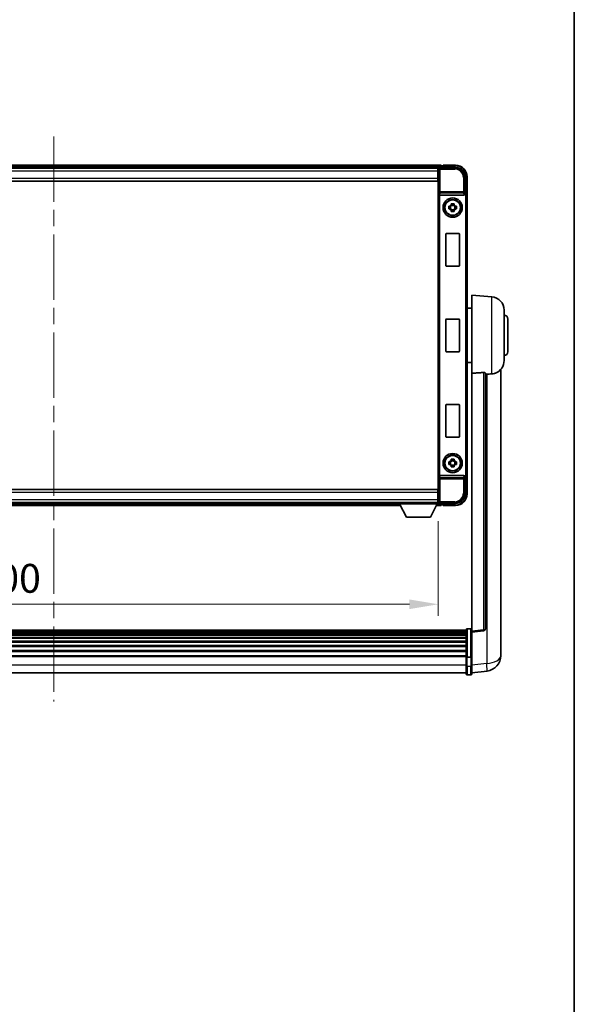
# Model space of a CAD drawing. Units: millimetres. Extents: x 0 to 12973, y 0 to 1686.
# Drawn here: x 4413 to 4702, y 513 to 1025 of the extents above; entities that cross this region are included whole.
import ezdxf

# ---------------------------------------------------------------- set-up
doc = ezdxf.new("R2010")
doc.units = ezdxf.units.MM
doc.header["$LTSCALE"] = 6
doc.linetypes.add('CHAIN', pattern=[0.3543, 0.2362, -0.0295, 0.0591, -0.0295])
doc.layers.get('Defpoints').update_dxf_attribs({"lineweight": 25})
for name, color, linetype, lineweight in [('Border (ISO)', 7, 'Continuous', 35), ('Centerline (ISO)', 131, 'Continuous', 18), ('Dimension (ISO)', 7, 'Continuous', 18), ('Visible (ISO)', 7, 'Continuous', 35), ('Visible Narrow (ISO)', 7, 'Continuous', 25)]:
    doc.layers.add(name, color=color, linetype=linetype, lineweight=lineweight)
doc.styles.add('Note Text (TK)', font='txt')
doc.dimstyles.new('Default - Method 1b (TK)', dxfattribs={"dimscale": 6, "dimtxt": 2.5, "dimasz": 2.5, "dimexe": 1, "dimexo": 1.5, "dimgap": 1, "dimtad": 1, "dimtoh": 1, "dimrnd": 1e-08, "dimdsep": 46, "dimtxsty": 'Note Text (TK)', "dimcen": 0.09, "dimdle": 5, "dimclrd": 100, "dimclre": 100, "dimclrt": 7, "dimadec": 1, "dimazin": 1, "dimtfac": 1, "dimtmove": 0, "dimatfit": 3, "dimfxl": 1, "dimtolj": 1, "dimlwd": -1, "dimlwe": -1, "dimarcsym": 0})

# ---------------------------------------------------------------- blocks, each defined once
blk = doc.blocks.new('図面枠 tk図枠')
at = {"layer": 'Border (ISO)'}
blk.add_line((405.5, 289), (405.5, 8), dxfattribs=at)
blk = doc.blocks.new('*D76')
at = {"layer": 'Defpoints', "color": 0}
for p in [(4231.21, 773.06), (4631.21, 773.06), (4631.21, 720.77)]:
    blk.add_point(p, dxfattribs=at)
at = {"layer": 'Dimension (ISO)', "color": 100}
for p, q in [((4231.21, 764.06), (4231.21, 714.77)), ((4631.21, 764.06), (4631.21, 714.77)), ((4246.21, 720.77), (4616.21, 720.77))]:
    blk.add_line(p, q, dxfattribs=at)
for points in [[(4246.21, 723.27), (4246.21, 718.27), (4231.21, 720.77)], [(4616.21, 723.27), (4616.21, 718.27), (4631.21, 720.77)]]:
    blk.add_solid(points, dxfattribs=at)
at = {"layer": 'Dimension (ISO)', "color": 7, "insert": (4390.38, 734.27), "char_height": 15, "attachment_point": 4, "style": 'Note Text (TK)'}
blk.add_mtext('\\A1;400', dxfattribs=at)

msp = doc.modelspace()

# ---------------------------------------------------------------- linework, layer by layer
at = {"layer": 'Centerline (ISO)', "linetype": 'CHAIN', "ltscale": 23.990969}
msp.add_line((4431.2137, 964.2584), (4431.2137, 670.0975), dxfattribs=at)
at = {"layer": 'Visible (ISO)'}
for p, q in [((4632.7137, 949.2584), (4229.7137, 949.2584)), ((4631.7134, 948.2584), (4640.2168, 948.2584)), ((4632.7137, 949.2584), (4632.7137, 948.9584)), ((4632.7137, 948.5084), (4632.7137, 948.9584)), ((4632.7137, 948.2584), (4632.7137, 948.7084)), ((4633.7137, 948.9584), (4632.9637, 948.9584)), ((4633.7137, 949.0084), (4633.7137, 949.2584)), ((4640.2137, 949.2584), (4633.7137, 949.2584)), ((4633.7137, 949.0084), (4633.7137, 948.9584)), ((4631.2806, 948.0084), (4231.1469, 948.0084)), ((4630.9637, 947.7584), (4231.4637, 947.7584)), ((4631.2137, 947.7584), (4630.9637, 947.7584)), ((4630.9637, 947.7584), (4630.9637, 946.2584)), ((4630.9637, 946.7584), (4631.2137, 946.7584)), ((4630.9637, 942.5084), (4630.9637, 946.2584)), ((4631.2137, 944.1584), (4630.9637, 944.1584)), ((4631.2137, 942.2584), (4631.2137, 947.7587)), ((4645.2137, 943.2614), (4645.2137, 934.7584)), ((4646.2137, 933.759), (4646.2137, 943.2584)), ((4630.9637, 941.0084), (4231.4637, 941.0084)), ((4630.9637, 942.5084), (4630.9637, 941.0084)), ((4631.2137, 779.2584), (4631.2137, 942.2584)), ((4631.9716, 933.7584), (4644.4559, 933.7584)), ((4645.2137, 934.7584), (4644.9687, 934.5133)), ((4645.2137, 934.7584), (4645.2143, 934.7584)), ((4646.2137, 933.759), (4646.2137, 787.7577)), ((4636.7031, 927.975), (4637.3219, 927.975)), ((4637.557, 927.975), (4637.557, 926.5417)), ((4637.9971, 928.6501), (4637.9971, 929.269)), ((4639.4304, 928.4151), (4637.9971, 928.4151)), ((4639.4304, 929.269), (4639.4304, 928.6501)), ((4639.8705, 927.975), (4639.8705, 926.5417)), ((4640.1055, 927.975), (4640.7244, 927.975)), ((4637.3219, 926.5417), (4636.7031, 926.5417)), ((4637.9971, 926.1016), (4639.4304, 926.1016)), ((4637.9971, 925.2477), (4637.9971, 925.8666)), ((4639.4304, 925.8666), (4639.4304, 925.2477)), ((4640.7244, 926.5417), (4640.1055, 926.5417)), ((4635.2137, 896.9584), (4635.2137, 913.5584)), ((4635.4137, 913.7584), (4642.0137, 913.7584)), ((4642.2137, 913.5584), (4642.2137, 896.9584)), ((4642.0137, 896.7584), (4635.4137, 896.7584)), ((4648.7137, 840.9957), (4648.7137, 881.7584)), ((4659.0738, 880.852), (4648.7137, 881.7584)), ((4648.7137, 874.9084), (4646.2137, 874.9084)), ((4665.4637, 873.8786), (4665.4637, 847.6381)), ((4635.2137, 852.4584), (4635.2137, 869.0584)), ((4635.4137, 869.2584), (4642.0137, 869.2584)), ((4642.2137, 869.0584), (4642.2137, 852.4584)), ((4667.4637, 869.2584), (4667.4637, 852.2584)), ((4642.0137, 852.2584), (4635.4137, 852.2584)), ((4648.7137, 846.6084), (4646.2137, 846.6084)), ((4648.7137, 840.9957), (4648.7137, 706.759)), ((4655.7137, 707.9941), (4655.7137, 841.093)), ((4663.7137, 698.8619), (4663.7137, 843.008)), ((4635.2137, 807.9584), (4635.2137, 824.5584)), ((4635.4137, 824.7584), (4642.0137, 824.7584)), ((4642.2137, 824.5584), (4642.2137, 807.9584)), ((4642.0137, 807.7584), (4635.4137, 807.7584)), ((4636.7031, 794.975), (4637.3219, 794.975)), ((4637.557, 794.975), (4637.557, 793.5417)), ((4637.9971, 795.6501), (4637.9971, 796.269)), ((4639.4304, 795.4151), (4637.9971, 795.4151)), ((4639.4304, 796.269), (4639.4304, 795.6501)), ((4639.8705, 794.975), (4639.8705, 793.5417)), ((4640.1055, 794.975), (4640.7244, 794.975)), ((4637.3219, 793.5417), (4636.7031, 793.5417)), ((4637.9971, 793.1016), (4639.4304, 793.1016)), ((4637.9971, 792.2477), (4637.9971, 792.8666)), ((4639.4304, 792.8666), (4639.4304, 792.2477)), ((4640.7244, 793.5417), (4640.1055, 793.5417)), ((4644.4559, 787.7584), (4631.9716, 787.7584)), ((4645.2137, 786.7584), (4644.9687, 787.0034)), ((4645.2143, 786.7584), (4645.2137, 786.7584)), ((4645.2137, 786.7584), (4645.2137, 778.2553)), ((4646.2137, 778.2584), (4646.2137, 787.7577)), ((4231.4637, 780.5084), (4630.9637, 780.5084)), ((4630.9637, 780.5084), (4630.9637, 779.0084)), ((4631.2137, 773.7581), (4631.2137, 779.2584)), ((4630.9637, 775.2584), (4630.9637, 779.0084)), ((4630.9637, 777.3584), (4631.2137, 777.3584)), ((4630.9637, 775.2584), (4630.9637, 773.7584)), ((4631.2137, 774.7584), (4630.9637, 774.7584)), ((4231.4637, 773.7584), (4630.9637, 773.7584)), ((4250.9021, 772.2584), (4611.5253, 772.2584)), ((4251.8137, 773.5084), (4610.6137, 773.5084)), ((4610.6137, 773.7584), (4610.6137, 773.0584)), ((4610.6137, 773.7584), (4631.2137, 773.7584)), ((4610.6137, 773.0584), (4631.2137, 773.0584)), ((4614.6637, 766.1584), (4611.1137, 773.0584)), ((4627.1637, 766.1584), (4630.7137, 773.0584)), ((4630.3021, 772.2584), (4632.7137, 772.2584)), ((4630.9637, 773.7584), (4631.2137, 773.7584)), ((4631.2137, 773.7584), (4631.2137, 773.0584)), ((4631.2137, 773.5084), (4631.2806, 773.5084)), ((4640.2168, 773.2584), (4631.7134, 773.2584)), ((4632.7137, 772.8084), (4632.7137, 773.2584)), ((4632.7137, 772.5584), (4632.7137, 773.0084)), ((4632.7137, 772.5584), (4632.7137, 772.2584)), ((4632.9637, 772.5584), (4633.7137, 772.5584)), ((4633.7137, 772.5584), (4633.7137, 772.5084)), ((4633.7137, 772.2584), (4633.7137, 772.5084)), ((4633.7137, 772.2584), (4640.2137, 772.2584)), ((4614.6637, 766.1584), (4627.1637, 766.1584)), ((4645.7137, 693.328), (4645.7137, 707.5201)), ((4646.2137, 708.0201), (4648.2137, 708.0201)), ((4645.7137, 707.2501), (4216.7137, 707.2501)), ((4645.7137, 707.0184), (4216.7137, 707.0184)), ((4645.7137, 707.0067), (4216.7137, 707.0067)), ((4645.7137, 706.7351), (4216.7137, 706.7351)), ((4645.7137, 706.2839), (4216.7137, 706.2839)), ((4645.7137, 705.9737), (4216.7137, 705.9737)), ((4645.7137, 705.1038), (4216.7137, 705.1038)), ((4645.7137, 704.7574), (4216.7137, 704.7574)), ((4645.7137, 703.5021), (4216.7137, 703.5021)), ((4645.7137, 703.123), (4216.7137, 703.123)), ((4648.7137, 706.2742), (4654.8317, 707.0011)), ((4648.7137, 706.2742), (4648.7137, 706.759)), ((4648.7137, 694.104), (4648.7137, 706.2742)), ((4645.7137, 701.5275), (4216.7137, 701.5275)), ((4645.7137, 701.1203), (4216.7137, 701.1203)), ((4645.7137, 699.2401), (4216.7137, 699.2401)), ((4645.7137, 698.8101), (4216.7137, 698.8101)), ((4663.7137, 698.8619), (4663.7137, 696.7968)), ((4645.7137, 696.7092), (4216.7137, 696.7092)), ((4645.7137, 696.2625), (4216.7137, 696.2625)), ((4645.7137, 694.0119), (4216.7137, 694.0119)), ((4645.7137, 693.6415), (4216.7137, 693.6415)), ((4645.7137, 693.328), (4645.7137, 688.8475)), ((4646.2137, 693.2263), (4648.2137, 693.2263)), ((4648.7137, 694.104), (4648.7137, 693.328)), ((4648.7137, 688.8475), (4648.7137, 693.328)), ((4663.7137, 693.9758), (4663.7137, 695.7703)), ((4645.7137, 684.5975), (4645.7137, 688.8475)), ((4648.7137, 688.8475), (4648.7137, 684.5975)), ((4645.7137, 685.0975), (4216.7137, 685.0975)), ((4646.2137, 684.0975), (4648.2137, 684.0975)), ((4648.7137, 685.0823), (4656.6631, 686.0324))]:
    msp.add_line(p, q, dxfattribs=at)
for centre, radius in [((4638.7137, 927.2584), 5), ((4638.7137, 927.2584), 4.15), ((4638.7137, 927.2584), 4.0013), ((4638.7137, 794.2584), 5), ((4638.7137, 794.2584), 4.15), ((4638.7137, 794.2584), 4.0013)]:
    msp.add_circle(centre, radius, dxfattribs=at)
for centre, radius, start, end in [((4632.9637, 948.7084), 0.25, 90, 180), ((4640.2137, 943.2584), 6, 0, 90), ((4638.7137, 927.2584), 1.5655, 117.245031, 152.754969), ((4638.7137, 927.2584), 1.5655, 27.245031, 62.754969), ((4638.7137, 927.2584), 1.5655, 207.245031, 242.754969), ((4638.7137, 927.2584), 1.5655, 297.245031, 332.754969), ((4635.4137, 913.5584), 0.2, 90, 180), ((4642.0137, 913.5584), 0.2, 0, 90), ((4635.4137, 896.9584), 0.2, 180, 270), ((4642.0137, 896.9584), 0.2, 270, 0), ((4658.4637, 873.8786), 7, 0, 85), ((4635.4137, 869.0584), 0.2, 90, 180), ((4642.0137, 869.0584), 0.2, 0, 90), ((4665.4637, 869.2584), 2, 0, 90), ((4635.4137, 852.4584), 0.2, 180, 270), ((4642.0137, 852.4584), 0.2, 270, 0), ((4665.4637, 852.2584), 2, 270, 0), ((4658.4637, 847.6381), 7, 291.742956, 0), ((4635.4137, 824.5584), 0.2, 90, 180), ((4642.0137, 824.5584), 0.2, 0, 90), ((4635.4137, 807.9584), 0.2, 180, 270), ((4642.0137, 807.9584), 0.2, 270, 0), ((4638.7137, 794.2584), 1.5655, 117.245031, 152.754969), ((4638.7137, 794.2584), 1.5655, 27.245031, 62.754969), ((4638.7137, 794.2584), 1.5655, 207.245031, 242.754969), ((4638.7137, 794.2584), 1.5655, 297.245031, 332.754969), ((4640.2137, 778.2584), 6, 270, 0), ((4632.9637, 772.8084), 0.25, 180, 270), ((4646.2137, 707.5201), 0.5, 90, 180), ((4648.2137, 707.5201), 0.5, 0, 90), ((4654.7137, 707.9941), 1, 276.77577, 0), ((4655.7137, 693.9758), 8, 276.815194, 0), ((4646.2137, 684.5975), 0.5, 180, 270), ((4648.2137, 684.5975), 0.5, 270, 0)]:
    msp.add_arc(centre, radius, start, end, dxfattribs=at)
for centre, major_axis, ratio, start_param, end_param in [((4631.714, 947.7581), (-0.354, 0.354), 0.99878277, 5.49839613, 7.06797448), ((4640.2107, 943.2553), (3.5398, 3.5398), 0.99878277, 5.49839613, 7.06797448), ((4631.9585, 934.1464), (0.4993, -0.0339), 0.77432044, 3.22897951, 4.76486925), ((4631.976, 934.2745), (-0.0697, -0.5117), 0.96815944, 0.10496054, 0.13120556), ((4644.4515, 934.2745), (0.0697, -0.5117), 0.96815944, 6.15197975, 7.19284694), ((4644.9693, 934.0136), (0, 0.5), 0.03492077, 0.03490659, 1.06872895), ((4645.2131, 933.7577), (0.708, 0.708), 0.99878277, 5.49839613, 7.06797448), ((4631.9585, 787.3703), (-0.4993, -0.0339), 0.77432044, 4.65990871, 6.19579845), ((4631.976, 787.2422), (-0.0697, 0.5117), 0.96815944, 6.15197975, 6.17822477), ((4644.4515, 787.2422), (0.0697, 0.5117), 0.96815944, 5.37352368, 6.41439087), ((4644.9693, 787.5031), (0, 0.5), 0.03492077, 2.0728637, 3.10668607), ((4645.2131, 787.759), (0.708, -0.708), 0.99878277, 5.49839613, 7.06797448), ((4640.2107, 778.2614), (3.5398, -3.5398), 0.99878277, 5.49839613, 7.06797448), ((4631.714, 773.7587), (-0.354, -0.354), 0.99878277, 5.49839613, 7.06797448)]:
    msp.add_ellipse(centre, major_axis=major_axis, ratio=ratio, start_param=start_param, end_param=end_param, dxfattribs=at)
for points, knots in [([(4644.8854, 934.0136), (4644.8889, 934.02), (4644.8923, 934.0263), (4644.9173, 934.0751), (4644.9349, 934.1235), (4644.9504, 934.1995), (4644.9535, 934.2278), (4644.954, 934.2542)], [0.3369940422, 0.3369940422, 0.3369940422, 0.3369940422, 0.339104995, 0.339104995, 0.3534556191, 0.3534556191, 0.3621494942, 0.3621494942, 0.3621494942, 0.3621494942]), ([(4636.7031, 926.5417), (4636.6958, 926.7885), (4636.6924, 927.032), (4636.6924, 927.4847), (4636.6958, 927.7282), (4636.7031, 927.975)], [4.331071921, 4.331071921, 4.331071921, 4.331071921, 4.398975087, 4.398975087, 4.466878254, 4.466878254, 4.466878254, 4.466878254]), ([(4637.9971, 929.269), (4638.2439, 929.2763), (4638.4874, 929.2797), (4638.9401, 929.2797), (4639.1836, 929.2763), (4639.4304, 929.269)], [4.331071921, 4.331071921, 4.331071921, 4.331071921, 4.398975087, 4.398975087, 4.466878254, 4.466878254, 4.466878254, 4.466878254]), ([(4640.7244, 927.975), (4640.7317, 927.7282), (4640.7351, 927.4847), (4640.7351, 927.032), (4640.7317, 926.7885), (4640.7244, 926.5417)], [4.331071921, 4.331071921, 4.331071921, 4.331071921, 4.398975087, 4.398975087, 4.466878254, 4.466878254, 4.466878254, 4.466878254]), ([(4639.4304, 925.2477), (4639.1836, 925.2404), (4638.9401, 925.237), (4638.4874, 925.237), (4638.2439, 925.2404), (4637.9971, 925.2477)], [4.331071921, 4.331071921, 4.331071921, 4.331071921, 4.398975087, 4.398975087, 4.466878254, 4.466878254, 4.466878254, 4.466878254]), ([(4654.8009, 841.4338), (4654.8556, 841.4377), (4654.9106, 841.4393), (4655.0241, 841.4376), (4655.0823, 841.4336), (4655.2456, 841.4142), (4655.3393, 841.3911), (4655.5215, 841.3273), (4655.6026, 841.2776), (4655.6942, 841.1815), (4655.7135, 841.1359), (4655.7137, 841.093)], [0.3759847, 0.3759847, 0.3759847, 0.3759847, 0.392440242, 0.392440242, 0.410914798, 0.410914798, 0.44786391, 0.44786391, 0.504486619, 0.504486619, 0.552148681, 0.552148681, 0.552148681, 0.552148681]), ([(4656.411, 840.5281), (4657.3041, 840.6019), (4658.2241, 840.6565), (4659.0666, 840.7038), (4659.0702, 840.704), (4659.0738, 840.7042)], [2.57632281, 2.57632281, 2.57632281, 2.57632281, 2.843099825, 2.843099825, 2.844244962, 2.844244962, 2.844244962, 2.844244962]), ([(4659.0738, 840.7042), (4659.5885, 840.7331), (4660.083, 840.8207), (4660.7226, 841.0114), (4660.8928, 841.0708), (4661.0569, 841.1363)], [-8.358650844, -8.358650844, -8.358650844, -8.358650844, -8.190003506, -8.190003506, -8.126003536, -8.126003536, -8.126003536, -8.126003536]), ([(4636.7031, 793.5417), (4636.6958, 793.7885), (4636.6924, 794.032), (4636.6924, 794.4847), (4636.6958, 794.7282), (4636.7031, 794.975)], [4.331071921, 4.331071921, 4.331071921, 4.331071921, 4.398975087, 4.398975087, 4.466878254, 4.466878254, 4.466878254, 4.466878254]), ([(4637.9971, 796.269), (4638.2439, 796.2763), (4638.4874, 796.2797), (4638.9401, 796.2797), (4639.1836, 796.2763), (4639.4304, 796.269)], [4.331071921, 4.331071921, 4.331071921, 4.331071921, 4.398975087, 4.398975087, 4.466878254, 4.466878254, 4.466878254, 4.466878254]), ([(4640.7244, 794.975), (4640.7317, 794.7282), (4640.7351, 794.4847), (4640.7351, 794.032), (4640.7317, 793.7885), (4640.7244, 793.5417)], [4.331071921, 4.331071921, 4.331071921, 4.331071921, 4.398975087, 4.398975087, 4.466878254, 4.466878254, 4.466878254, 4.466878254]), ([(4639.4304, 792.2477), (4639.1836, 792.2404), (4638.9401, 792.237), (4638.4874, 792.237), (4638.2439, 792.2404), (4637.9971, 792.2477)], [4.331071921, 4.331071921, 4.331071921, 4.331071921, 4.398975087, 4.398975087, 4.466878254, 4.466878254, 4.466878254, 4.466878254]), ([(4644.954, 787.2625), (4644.9535, 787.2893), (4644.9503, 787.3181), (4644.9344, 787.3949), (4644.9165, 787.4437), (4644.8915, 787.4921), (4644.8885, 787.4976), (4644.8854, 787.5031)], [0.208611463, 0.208611463, 0.208611463, 0.208611463, 0.217438985, 0.217438985, 0.2319254054, 0.2319254054, 0.2337726387, 0.2337726387, 0.2337726387, 0.2337726387]), ([(4663.7137, 695.7703), (4663.7137, 695.8246), (4663.7134, 695.8815), (4663.7104, 696.2743), (4663.7041, 696.689), (4663.7041, 697.5502), (4663.7104, 698.0576), (4663.7134, 698.6744), (4663.7137, 698.7681), (4663.7137, 698.8619)], [4.535339596, 4.535339596, 4.535339596, 4.535339596, 4.561894963, 4.561894963, 4.711051305, 4.711051305, 4.860207647, 4.860207647, 4.886763014, 4.886763014, 4.886763014, 4.886763014]), ([(4646.2137, 693.2263), (4646.1519, 693.2263), (4646.0908, 693.2287), (4645.9747, 693.2379), (4645.9212, 693.2448), (4645.8273, 693.2624), (4645.7887, 693.2732), (4645.7459, 693.2917), (4645.7341, 693.2986), (4645.7181, 693.3129), (4645.714, 693.3201), (4645.7137, 693.3276), (4645.7137, 693.3278), (4645.7137, 693.328)], [-0.0807455701, -0.0807455701, -0.0807455701, -0.0807455701, -0.0621538264, -0.0621538264, -0.0430502261, -0.0430502261, -0.0228675214, -0.0228675214, -0.011463002, -0.011463002, 0, 0, 0.0003347789, 0.0003347789, 0.0003347789, 0.0003347789]), ([(4648.7137, 693.328), (4648.7137, 693.3278), (4648.7137, 693.3276), (4648.7135, 693.3201), (4648.7094, 693.3129), (4648.6934, 693.2986), (4648.6816, 693.2917), (4648.6388, 693.2732), (4648.6002, 693.2624), (4648.5063, 693.2448), (4648.4528, 693.2379), (4648.3367, 693.2287), (4648.2756, 693.2263), (4648.2137, 693.2263)], [-0.0809227639, -0.0809227639, -0.0809227639, -0.0809227639, -0.0805886357, -0.0805886357, -0.0691479127, -0.0691479127, -0.0577655589, -0.0577655589, -0.0376220805, -0.0376220805, -0.0185556094, -0.0185556094, 0, 0, 0, 0]), ([(4663.7137, 696.7968), (4663.7137, 696.7198), (4663.7134, 696.6445), (4663.7122, 696.4553), (4663.7112, 696.3446), (4663.7101, 696.2399)], [4.5353395957, 4.5353395957, 4.5353395957, 4.5353395957, 4.5618949629, 4.5618949629, 4.6038245845, 4.6038245845, 4.6038245845, 4.6038245845])]:
    msp.add_open_spline(points, degree=3, knots=knots, dxfattribs=at)
for points, weights in [([(4637.9971, 927.975), (4637.7318, 927.975), (4637.3219, 927.975)], [1.35956394726, 1.22656475141, 1.03074466748]), ([(4637.9971, 928.6501), (4637.9971, 928.2403), (4637.9971, 927.975)], [1.03074466748, 1.22656475141, 1.35956394726]), ([(4639.4304, 927.975), (4639.4304, 928.2403), (4639.4304, 928.6501)], [1.35956394726, 1.22656475141, 1.03074466748]), ([(4640.1055, 927.975), (4639.6957, 927.975), (4639.4304, 927.975)], [1.03074466748, 1.22656475141, 1.35956394726]), ([(4637.3219, 926.5417), (4637.7318, 926.5417), (4637.9971, 926.5417)], [1.03074466748, 1.22656475141, 1.35956394726]), ([(4637.9971, 926.5417), (4637.9971, 926.2764), (4637.9971, 925.8666)], [1.35956394726, 1.22656475141, 1.03074466748]), ([(4639.4304, 925.8666), (4639.4304, 926.2764), (4639.4304, 926.5417)], [1.03074466748, 1.22656475141, 1.35956394726]), ([(4639.4304, 926.5417), (4639.6957, 926.5417), (4640.1055, 926.5417)], [1.35956394726, 1.22656475141, 1.03074466748]), ([(4637.9971, 794.975), (4637.7318, 794.975), (4637.3219, 794.975)], [1.35956394726, 1.22656475141, 1.03074466748]), ([(4637.9971, 795.6501), (4637.9971, 795.2403), (4637.9971, 794.975)], [1.03074466748, 1.22656475141, 1.35956394726]), ([(4639.4304, 794.975), (4639.4304, 795.2403), (4639.4304, 795.6501)], [1.35956394726, 1.22656475141, 1.03074466748]), ([(4640.1055, 794.975), (4639.6957, 794.975), (4639.4304, 794.975)], [1.03074466748, 1.22656475141, 1.35956394726]), ([(4637.3219, 793.5417), (4637.7318, 793.5417), (4637.9971, 793.5417)], [1.03074466748, 1.22656475141, 1.35956394726]), ([(4637.9971, 793.5417), (4637.9971, 793.2764), (4637.9971, 792.8666)], [1.35956394726, 1.22656475141, 1.03074466748]), ([(4639.4304, 792.8666), (4639.4304, 793.2764), (4639.4304, 793.5417)], [1.03074466748, 1.22656475141, 1.35956394726]), ([(4639.4304, 793.5417), (4639.6957, 793.5417), (4640.1055, 793.5417)], [1.35956394726, 1.22656475141, 1.03074466748])]:
    msp.add_rational_spline(points, weights, degree=2, dxfattribs=at)
for points in [[(4654.8009, 841.4338), (4651.7794, 841.2158), (4648.7137, 840.9957)], [(4655.7137, 840.4704), (4656.0627, 840.4993), (4656.411, 840.5281)]]:
    msp.add_open_spline(points, degree=2, dxfattribs=at)
at = {"layer": 'Visible Narrow (ISO)'}
for p, q in [((4632.7137, 948.9584), (4229.7137, 948.9584)), ((4632.7137, 948.5084), (4229.7137, 948.5084)), ((4632.1331, 947.8387), (4631.7134, 948.2584)), ((4633.7137, 949.0084), (4640.2137, 949.0084)), ((4640.2168, 948.2584), (4639.7971, 947.8387)), ((4640.2137, 949.2584), (4640.2137, 949.0084)), ((4630.9637, 946.2584), (4231.4637, 946.2584)), ((4631.2137, 946.4584), (4630.9637, 946.4584)), ((4631.2137, 944.5584), (4630.9637, 944.5584)), ((4631.2137, 947.7587), (4631.6334, 947.339)), ((4631.6334, 947.339), (4631.6334, 935.4274)), ((4631.6334, 947.339), (4632.1331, 947.339)), ((4632.1331, 947.339), (4632.1331, 947.8387)), ((4639.7971, 947.8387), (4632.1331, 947.8387)), ((4632.1331, 947.339), (4639.7971, 947.339)), ((4632.1331, 935.4274), (4632.1331, 947.339)), ((4639.7971, 947.8387), (4639.7971, 947.339)), ((4644.7941, 942.8417), (4645.2137, 943.2614)), ((4645.9637, 943.2584), (4645.9637, 934.4203)), ((4646.2137, 943.2584), (4645.9637, 943.2584)), ((4231.4637, 942.5084), (4630.9637, 942.5084)), ((4644.2944, 942.8417), (4644.2944, 935.4274)), ((4644.7941, 942.8417), (4644.2944, 942.8417)), ((4644.7941, 935.4274), (4644.7941, 942.8417)), ((4631.4588, 934.1464), (4631.6334, 935.4274)), ((4631.4588, 934.1464), (4631.4588, 787.3703)), ((4632.1331, 935.4274), (4631.6334, 935.4274)), ((4631.9585, 787.7582), (4631.9585, 933.7585)), ((4631.9716, 933.7584), (4632.1331, 934.943)), ((4644.2944, 935.4274), (4632.1331, 935.4274)), ((4632.1331, 934.943), (4632.1331, 935.4274)), ((4632.1331, 934.943), (4644.2944, 934.943)), ((4644.7941, 935.4274), (4644.2944, 935.4274)), ((4644.2944, 935.4274), (4644.2944, 934.943)), ((4644.2944, 934.943), (4644.4559, 933.7584)), ((4644.954, 934.2542), (4644.7941, 935.4274)), ((4644.8854, 934.0136), (4644.9693, 934.0136)), ((4644.9693, 934.5133), (4644.9687, 934.5133)), ((4645.2143, 934.7584), (4644.9693, 934.5133)), ((4644.9693, 934.5133), (4644.9693, 934.0136)), ((4645.469, 933.5139), (4645.469, 788.0028)), ((4645.9687, 933.5139), (4645.469, 933.5139)), ((4645.9687, 933.5139), (4646.2137, 933.759)), ((4645.9687, 788.0028), (4645.9687, 933.5139)), ((4659.0738, 840.7042), (4659.0738, 880.852)), ((4654.8009, 841.4338), (4654.8009, 707.4822)), ((4656.411, 840.5281), (4656.411, 689.9911)), ((4631.6334, 786.0893), (4631.4588, 787.3703)), ((4631.6334, 786.0893), (4631.6334, 774.1777)), ((4631.6334, 786.0893), (4632.1331, 786.0893)), ((4632.1331, 786.5737), (4631.9716, 787.7584)), ((4644.2944, 786.5737), (4632.1331, 786.5737)), ((4632.1331, 786.0893), (4632.1331, 786.5737)), ((4632.1331, 786.0893), (4644.2944, 786.0893)), ((4632.1331, 774.1777), (4632.1331, 786.0893)), ((4644.4559, 787.7584), (4644.2944, 786.5737)), ((4644.2944, 786.5737), (4644.2944, 786.0893)), ((4644.2944, 786.0893), (4644.2944, 778.675)), ((4644.2944, 786.0893), (4644.7941, 786.0893)), ((4644.7941, 786.0893), (4644.954, 787.2625)), ((4644.7941, 778.675), (4644.7941, 786.0893)), ((4644.9693, 787.5031), (4644.8854, 787.5031)), ((4644.9687, 787.0034), (4644.9693, 787.0034)), ((4644.9693, 787.0034), (4644.9693, 787.5031)), ((4644.9693, 787.0034), (4645.2143, 786.7584)), ((4645.9687, 788.0028), (4645.469, 788.0028)), ((4645.9637, 787.0964), (4645.9637, 778.2584)), ((4646.2137, 787.7577), (4645.9687, 788.0028)), ((4630.9637, 779.0084), (4231.4637, 779.0084)), ((4231.4637, 775.2584), (4630.9637, 775.2584)), ((4630.9637, 776.9584), (4631.2137, 776.9584)), ((4630.9637, 775.0584), (4631.2137, 775.0584)), ((4631.6334, 774.1777), (4631.2137, 773.7581)), ((4632.1331, 774.1777), (4631.6334, 774.1777)), ((4639.7971, 774.1777), (4632.1331, 774.1777)), ((4632.1331, 773.678), (4632.1331, 774.1777)), ((4639.7971, 773.678), (4639.7971, 774.1777)), ((4644.7941, 778.675), (4644.2944, 778.675)), ((4645.2137, 778.2553), (4644.7941, 778.675)), ((4646.2137, 778.2584), (4645.9637, 778.2584)), ((4251.0565, 772.5584), (4611.371, 772.5584)), ((4251.288, 773.0084), (4611.1395, 773.0084)), ((4630.4565, 772.5584), (4632.7137, 772.5584)), ((4630.688, 773.0084), (4632.7137, 773.0084)), ((4631.7134, 773.2584), (4632.1331, 773.678)), ((4632.1331, 773.678), (4639.7971, 773.678)), ((4640.2137, 772.5084), (4633.7137, 772.5084)), ((4639.7971, 773.678), (4640.2168, 773.2584)), ((4640.2137, 772.2584), (4640.2137, 772.5084)), ((4646.2137, 708.0201), (4646.2137, 693.2263)), ((4648.2137, 693.2263), (4648.2137, 708.0201)), ((4654.8009, 707.4822), (4648.7137, 706.759)), ((4646.2137, 688.5975), (4646.2137, 693.2263)), ((4648.2137, 693.2263), (4648.2137, 688.5975)), ((4645.7137, 689.0975), (4216.7137, 689.0975)), ((4646.2137, 688.5975), (4646.2137, 684.0975)), ((4646.2137, 688.5975), (4648.2137, 688.5975)), ((4648.2137, 684.0975), (4648.2137, 688.5975)), ((4656.411, 689.9911), (4648.7137, 689.0711))]:
    msp.add_line(p, q, dxfattribs=at)
for centre, start, end in [((4640.2137, 943.2584), 0, 90), ((4640.2137, 778.2584), 270, 0)]:
    msp.add_arc(centre, 5.75, start, end, dxfattribs=at)
for centre, major_axis, ratio, start_param, end_param in [((4632.1331, 947.339), (-0.3536, -0.3536), 0.99878277, 3.9275998, 5.49717816), ((4639.7916, 942.8363), (3.539, 3.539), 0.99902583, 5.49839613, 7.06797448), ((4639.7916, 942.8363), (3.1859, 3.1859), 0.99878277, 5.49839613, 7.06797448), ((4632.1331, 935.4274), (-0.4954, 0.0675), 0.96815944, 0.13986712, 1.70200189), ((4644.2944, 935.4274), (0.4954, 0.0675), 0.96815944, 4.58118342, 6.14331819), ((4644.9687, 933.5133), (0.7071, 0.7071), 0.99999926, 5.49839613, 7.06797448), ((4644.9687, 933.5133), (0.354, 0.354), 0.99878277, 5.49839613, 7.06797448), ((4632.1331, 786.0893), (-0.4954, -0.0675), 0.96815944, 4.58118342, 6.14331819), ((4644.2944, 786.0893), (0.4954, -0.0675), 0.96815944, 0.13986712, 1.70200189), ((4644.9687, 788.0034), (0.354, -0.354), 0.99878277, 5.49839613, 7.06797448), ((4644.9687, 788.0034), (0.7071, -0.7071), 0.99999926, 5.49839613, 7.06797448), ((4632.1331, 774.1777), (0.3536, -0.3536), 0.99878277, 3.9275998, 5.49717816), ((4639.7916, 778.6805), (3.1859, -3.1859), 0.99878277, 5.49839613, 7.06797448), ((4639.7916, 778.6805), (3.539, -3.539), 0.99902583, 5.49839613, 7.06797448), ((4654.7137, 707.9941), (1, 0), 0.51386086, 4.79965544, 6.28318531), ((4654.7137, 707.9941), (0.118, -0.993), 0.03058485, 0, 1.02556833), ((4655.7137, 693.9758), (8, 0), 0.5, 4.79965544, 6.28318531), ((4646.2137, 688.8475), (-0.5, 0), 0.5, 0, 1.57079633), ((4648.2137, 688.8475), (0.5, 0), 0.5, 4.71238898, 6.28318531), ((4655.7137, 693.9758), (0.9493, -7.9435), 0.03178074, 0, 1.04150662)]:
    msp.add_ellipse(centre, major_axis=major_axis, ratio=ratio, start_param=start_param, end_param=end_param, dxfattribs=at)

# ---------------------------------------------------------------- block references
at = {"xscale": 6, "yscale": 6, "zscale": 6}
msp.add_blockref('図面枠 tk図枠', (2269, -48), dxfattribs=at)

# ---------------------------------------------------------------- dimensions: what is measured, and where the dimension line sits
at = {"layer": 'Dimension (ISO)', "color": 100}
dim = msp.add_linear_dim(base=(4631.2137, 720.7702), p1=(4231.2137, 773.0584), p2=(4631.2137, 773.0584), angle=180, dimstyle='Default - Method 1b (TK)', override={"dimscale": 0, "dimtxt": 15, "dimasz": 15, "dimexe": 6, "dimexo": 9, "dimgap": 6, "dimtoh": 0, "dimdec": 2, "dimcen": 0.54, "dimtol": 0, "dimlim": 0, "dimtp": 0, "dimtm": 0, "dimtdec": 2, "dimtofl": 0, "dimatfit": 1}, dxfattribs=at)
dim.commit()
dim.dimension.update_dxf_attribs({"geometry": '*D76', "text_midpoint": (4405.9755, 720.7702), "dimtype": 160})

doc.saveas('drawing.dxf')
